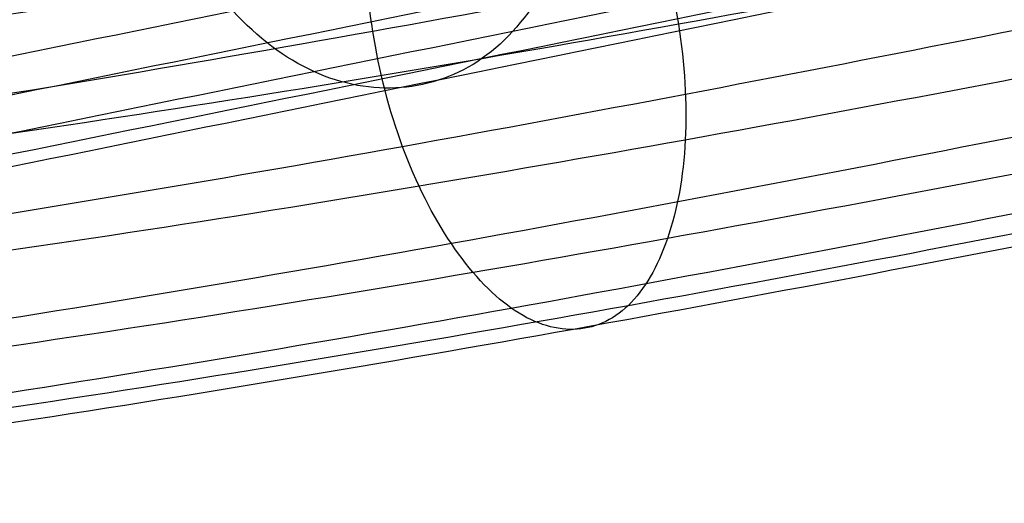
# Model space of a CAD drawing. Units: centimetres. Extents: x 10 to 2684, y -243 to 3249.
# Drawn here: x 1026 to 1046, y -5 to 4 of the extents above; entities that cross this region are included whole.
import ezdxf

# ---------------------------------------------------------------- set-up
doc = ezdxf.new("R2010")
doc.units = ezdxf.units.CM
doc.layers.add('Default', color=7, linetype='Continuous', true_color=0x000000)

msp = doc.modelspace()

# ---------------------------------------------------------------- linework, layer by layer
at = {"layer": 'Default'}
for points in [[(1053.867, 14.05, 657.989), (1045.477, 12.344, 652.021), (1028.443, 8.881, 638.907), (1011.663, 5.47, 626.971), (1003.526, 3.816, 622.18)], [(1062.776, 12.374, 648.472), (1054.386, 10.668, 642.504), (1037.353, 7.205, 629.39), (1020.573, 3.794, 617.454), (1012.436, 2.139, 612.663)], [(1054.526, 11.725, 657.781), (1046.136, 10.02, 651.813), (1029.103, 6.557, 638.699), (1012.323, 3.145, 626.763), (1004.186, 1.491, 621.972)], [(1009.493, 3.067, 561.133), (1017.546, 3.977, 565.038), (1033.276, 6.448, 575.311), (1048.308, 9.504, 586.896), (1055.662, 10.999, 592.114)], [(1015.222, 3.203, 551.185), (1023.275, 4.113, 555.09), (1039.005, 6.583, 565.363), (1054.037, 9.639, 576.948), (1061.391, 11.134, 582.167)], [(1062.08, 10.309, 649.712), (1053.69, 8.604, 643.744), (1036.656, 5.141, 630.63), (1019.876, 1.729, 618.694), (1011.739, 0.075, 613.903)], [(1055.772, 9.814, 656.829), (1047.382, 8.108, 650.861), (1030.349, 4.645, 637.747), (1013.569, 1.234, 625.811), (1005.432, -0.421, 621.019)], [(1010.479, -1.375, 615.63), (1018.616, 0.279, 620.421), (1035.396, 3.691, 632.357), (1052.429, 7.153, 645.471), (1060.819, 8.859, 651.439)], [(1061.995, 8.798, 581.945), (1054.64, 7.303, 576.726), (1039.608, 4.247, 565.141), (1023.878, 1.777, 554.868), (1015.825, 0.867, 550.963)], [(1007.061, -1.644, 619.486), (1015.199, 0.011, 624.277), (1031.979, 3.422, 636.213), (1049.012, 6.885, 649.327), (1057.402, 8.591, 655.295)], [(1055.801, 8.652, 592.7), (1048.446, 7.157, 587.481), (1033.414, 4.101, 575.896), (1017.684, 1.63, 565.623), (1009.632, 0.72, 561.718)], [(1059.174, 8.264, 653.4), (1050.784, 6.559, 647.432), (1033.751, 3.096, 634.319), (1016.971, -0.316, 622.382), (1008.834, -1.97, 617.591)], [(1037.416, 7.218, 629.685), (1037.296, 6.459, 629.99), (1036.814, 5.051, 630.843), (1035.956, 4.053, 632.022), (1035.459, 3.703, 632.652)], [(1033.843, 1.911, 576.002), (1033.571, 2.645, 576.214), (1033.162, 4.245, 576.359), (1033.063, 5.852, 575.965), (1033.101, 6.594, 575.639)], [(1038.83, 6.73, 565.691), (1039.102, 5.995, 565.479), (1039.511, 4.395, 565.335), (1039.61, 2.789, 565.728), (1039.572, 2.047, 566.055)], [(1062.133, 6.451, 582.53), (1054.778, 4.956, 577.312), (1039.746, 1.9, 565.726), (1024.016, -0.57, 555.454), (1015.964, -1.48, 551.548)], [(1032.042, 3.435, 636.508), (1031.461, 3.7, 637.093), (1030.349, 4.543, 638.138), (1029.492, 5.846, 638.796), (1029.166, 6.57, 638.994)], [(1056.404, 6.316, 592.478), (1049.049, 4.821, 587.259), (1034.017, 1.765, 575.674), (1018.287, -0.706, 565.401), (1010.235, -1.616, 561.496)], [(1061.772, 4.455, 583.855), (1054.417, 2.96, 578.637), (1039.385, -0.096, 567.051), (1023.655, -2.566, 556.779), (1015.603, -3.476, 552.873)], [(1057.392, 4.352, 591.46), (1050.038, 2.857, 586.242), (1035.006, -0.2, 574.656), (1019.276, -2.67, 564.384), (1011.223, -3.58, 560.478)], [(1035.459, 3.703, 632.652), (1034.963, 3.354, 633.282), (1033.836, 2.955, 634.624), (1032.623, 3.17, 635.922), (1032.042, 3.435, 636.508)], [(1012.437, -4.887, 558.839), (1020.49, -3.978, 562.745), (1036.22, -1.507, 573.017), (1051.252, 1.549, 584.603), (1058.607, 3.044, 589.821)], [(1014.81, -4.831, 554.719), (1022.863, -3.922, 558.624), (1038.593, -1.451, 568.897), (1053.625, 1.605, 580.482), (1060.98, 3.1, 585.7)], [(1059.866, 2.614, 587.796), (1052.511, 1.118, 582.578), (1037.479, -1.938, 570.993), (1021.749, -4.408, 560.72), (1013.697, -5.318, 556.815)], [(1039.572, 2.047, 566.055), (1039.534, 1.305, 566.381), (1039.283, -0.056, 567.293), (1038.744, -0.99, 568.552), (1038.418, -1.305, 569.225)], [(1036.045, -1.361, 573.346), (1035.623, -1.064, 573.971), (1034.794, -0.163, 575.088), (1034.115, 1.176, 575.79), (1033.843, 1.911, 576.002)], [(1038.418, -1.305, 569.225), (1038.093, -1.619, 569.898), (1037.329, -1.944, 571.333), (1036.468, -1.658, 572.72), (1036.045, -1.361, 573.346)]]:
    msp.add_open_spline(points, degree=3, dxfattribs=at)

doc.saveas('drawing.dxf')
